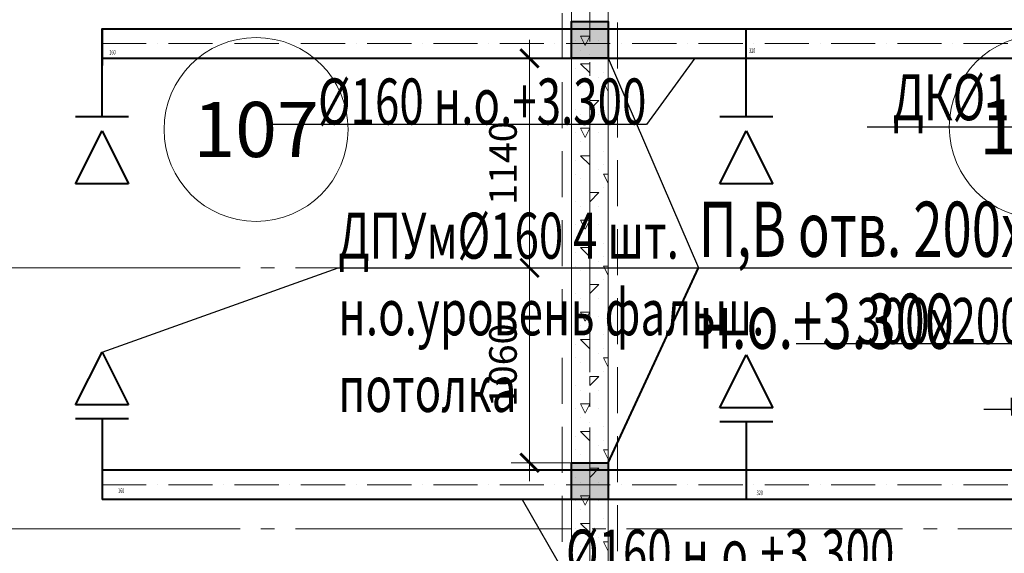
# Model space of a CAD drawing. Units: millimetres. Extents: x -86562 to 1338151, y -473922 to 387513.
# Drawn here: x 235803 to 241153, y -313013 to -310110 of the extents above; entities that cross this region are included whole.
import ezdxf
from ezdxf import colors
from ezdxf.entities.mleader import LeaderData, LeaderLine
from ezdxf.enums import TextEntityAlignment as Align
from ezdxf.math import Vec2, Vec3

# ---------------------------------------------------------------- set-up
doc = ezdxf.new("R2010")
doc.units = ezdxf.units.MM
for name, pattern in [('ACAD_ISO10W100', [18, 12, -3, 0, -3]), ('CENTER', [50.8, 31.75, -6.35, 6.35, -6.35]), ('HIDDEN', [0.375, 0.25, -0.125]), ('ГОСТ 2.303 5', [24, 20, -1.5, 1, -1.5])]:
    doc.linetypes.add(name, pattern=pattern)
for name, color, linetype, lineweight in [('АР_Маркеры', 171, 'Continuous', 18), ('АР_Оси Секционные', 253, 'CENTER', 9), ('АР_Панели-Балки', 173, 'Continuous', 30), ('АР_Стены_Газобетон', 145, 'Continuous', 13), ('ОВ2 вытяжка', 5, 'Continuous', 40), ('ОВ2 Задание на отверстия', 4, 'Continuous', 40), ('ОВ2 Приток', 1, 'Continuous', 40)]:
    doc.layers.add(name, color=color, linetype=linetype, lineweight=lineweight)
doc.styles.add('ISOCPEUR_0.80', font='isocpeui.ttf')
doc.styles.add('ISOCPEUR_I', font='isocpeui.ttf', dxfattribs={"width": 0.8, "height": 203.846154})
doc.styles.get("Standard").update_dxf_attribs({"font": 'isocpeui.ttf', "height": 300})
doc.dimstyles.new('1-100_текст 200', dxfattribs={"dimscale": 100, "dimtxt": 1.5, "dimasz": 1, "dimexe": 1, "dimexo": 0, "dimgap": 0.5, "dimtad": 1, "dimdsep": 46, "dimtxsty": 'ISOCPEUR_0.80', "dimblk": 'ARCHTICK', "dimcen": 3, "dimdle": 1, "dimclre": 256, "dimadec": 0, "dimazin": 0, "dimtfac": 1, "dimtmove": 1, "dimatfit": 3, "dimfxl": 1, "dimtfill": 1, "dimlwd": 9, "dimlwe": 9, "dimarcsym": 0})

# ---------------------------------------------------------------- blocks, each defined once
blk = doc.blocks.new('Сетка осей_1 этаж')
at = {"layer": 'АР_Оси Секционные', "linetype": 'ГОСТ 2.303 5', "ltscale": 75}
for points in [[(24050, 22552), (24050, -2658.4), (24050, -3458.4)], [(17050, 3620), (93082.8, 3620), (93882.8, 3620)], [(17050, 2200), (93082.8, 2200), (93882.8, 2200)]]:
    blk.add_lwpolyline(points, dxfattribs=at)
blk = doc.blocks.new('_ARCHTICK')
at = {"color": 0, "linetype": 'ByBlock', "const_width": 0.15}
blk.add_lwpolyline([(-0.5, -0.5), (0.5, 0.5)], dxfattribs=at)
blk = doc.blocks.new('*D992')
at = {"layer": 'ОВ2 Задание на отверстия', "color": 0, "lineweight": 9, "ltscale": 100}
blk.add_line((238573.3, -312620), (238573.3, -311360), dxfattribs=at)
at = {"layer": 'ОВ2 Задание на отверстия', "linetype": 'Continuous', "lineweight": 9, "ltscale": 100}
blk.add_line((238750.7, -311460), (238473.3, -311460), dxfattribs=at)
at = {"layer": 'ОВ2 Задание на отверстия', "lineweight": 9, "ltscale": 100}
blk.add_line((238800.7, -312520), (238473.3, -312520), dxfattribs=at)
at = {"layer": 'ОВ2 Задание на отверстия', "color": 0, "lineweight": 9, "ltscale": 100, "xscale": 100, "yscale": 100, "zscale": 100}
for p, rotation in [((238573.3, -311460), 90), ((238573.3, -312520), 270)]:
    blk.add_blockref('_ARCHTICK', p, dxfattribs=dict(at, rotation=rotation))
at = {"layer": 'ОВ2 Задание на отверстия', "color": 0, "ltscale": 100, "insert": (238448.3, -311990), "char_height": 150, "attachment_point": 5, "rotation": 90, "style": 'ISOCPEUR_0.80', "bg_fill": 3, "box_fill_scale": 1.1, "bg_fill_color": 256, "bg_fill_true_color": 13158600, "bg_fill_transparency": 0}
blk.add_mtext('1060', dxfattribs=at)
blk = doc.blocks.new('*D993')
at = {"layer": 'ОВ2 Задание на отверстия', "color": 0, "lineweight": 9, "ltscale": 100}
blk.add_line((238573.3, -311560), (238573.3, -310220), dxfattribs=at)
at = {"layer": 'ОВ2 Задание на отверстия', "linetype": 'Continuous', "lineweight": 9, "ltscale": 100}
blk.add_line((238800.7, -310320), (238473.3, -310320), dxfattribs=at)
at = {"layer": 'ОВ2 Задание на отверстия', "lineweight": 9, "ltscale": 100}
blk.add_line((238750.7, -311460), (238473.3, -311460), dxfattribs=at)
at = {"layer": 'ОВ2 Задание на отверстия', "color": 0, "lineweight": 9, "ltscale": 100, "xscale": 100, "yscale": 100, "zscale": 100}
for p, rotation in [((238573.3, -310320), 90), ((238573.3, -311460), 270)]:
    blk.add_blockref('_ARCHTICK', p, dxfattribs=dict(at, rotation=rotation))
at = {"layer": 'ОВ2 Задание на отверстия', "color": 0, "ltscale": 100, "insert": (238448.3, -310890), "char_height": 150, "attachment_point": 5, "rotation": 90, "style": 'ISOCPEUR_0.80', "bg_fill": 3, "box_fill_scale": 1.1, "bg_fill_color": 256, "bg_fill_true_color": 13158600, "bg_fill_transparency": 0}
blk.add_mtext('1140', dxfattribs=at)

msp = doc.modelspace()

# ---------------------------------------------------------------- hatches: boundary and pattern name
at = {"layer": 'ОВ2 Задание на отверстия', "ltscale": 100}
for points in [[(239000.656, -310319.96), (238800.656, -310319.96), (238800.656, -310119.96), (239000.656, -310119.96)], [(239000.656, -312719.96), (238800.656, -312719.96), (238800.656, -312519.96), (239000.656, -312519.96)]]:
    msp.add_hatch(color=256, dxfattribs=at).paths.add_polyline_path(points)

# ---------------------------------------------------------------- linework, layer by layer
at = {"layer": 'АР_Панели-Балки', "linetype": 'HIDDEN', "lineweight": 5, "ltscale": 1000}
msp.add_line((239050.656, -308999.96), (239050.656, -313699.96), dxfattribs=at)
at = {"layer": 'АР_Стены_Газобетон', "ltscale": 100}
msp.add_line((239000.656, -308999.96), (239000.656, -313699.96), dxfattribs=at)
at = {"layer": 'АР_Стены_Газобетон', "lineweight": 5, "ltscale": 100}
for p, q in [((238850, -310125), (238850, -310125)), ((238900, -310150), (238900, -310150)), ((238950, -310125), (238950, -310125)), ((238850, -310200), (238900, -310200)), ((238875.004, -310250.008), (238850.005, -310200.009)), ((238874.996, -310250.008), (238899.995, -310200.009)), ((239000, -310200), (239000, -310200)), ((238950, -310225), (238950, -310225)), ((238850, -310275), (238850, -310275)), ((238900, -310300), (238900, -310300)), ((239000, -310275), (239000, -310275)), ((238850, -310350), (238900, -310350)), ((238900, -310400), (238850.008, -310350.008)), ((238900, -310400), (238900, -310350)), ((238975, -310325), (238975, -310325)), ((239000, -310350), (239000, -310350)), ((238975, -310400), (238975, -310400)), ((239000, -310375), (239000, -310375)), ((238850, -310475), (238850, -310475)), ((238900, -310450), (238900, -310450)), ((238950, -310425), (238950, -310425)), ((238975, -310450), (239000, -310450)), ((239000, -310500), (238975.001, -310450.002)), ((239000, -310450), (239000, -310450)), ((239000, -310450), (239000.656, -310450)), ((238900, -310500), (238900, -310500)), ((238975, -310525), (238975, -310525)), ((239000, -310500), (239000.656, -310498.689)), ((239000, -310500), (239000, -310500)), ((239000, -310500), (239000, -310500)), ((239000, -310500), (239000, -310500)), ((239000, -310500), (239000, -310500)), ((238899.986, -310600.014), (238949.979, -310550.021)), ((238900, -310550), (238950, -310550)), ((238900, -310600), (238900, -310550)), ((239000, -310550), (239000, -310550)), ((239000, -310575), (239000, -310575)), ((238850, -310625), (238850, -310625)), ((238950, -310625), (238950, -310625)), ((238900, -310650), (238900, -310650)), ((238850, -310700), (238900, -310700)), ((238875.004, -310750.008), (238850.005, -310700.009)), ((238874.996, -310750.008), (238899.995, -310700.009)), ((238950, -310725), (238950, -310725)), ((239000, -310700), (239000, -310700)), ((238850, -310775), (238850, -310775)), ((239000, -310775), (239000, -310775)), ((238850, -310850), (238900, -310850)), ((238900, -310900), (238850.008, -310850.008)), ((238900, -310800), (238900, -310800)), ((238900, -310900), (238900, -310850)), ((238975, -310825), (238975, -310825)), ((239000, -310850), (239000, -310850)), ((238975, -310900), (238975, -310900)), ((239000, -310875), (239000, -310875)), ((238900, -310950), (238900, -310950)), ((238950, -310925), (238950, -310925)), ((238975, -310950), (239000, -310950)), ((239000, -311000), (238975.001, -310950.002)), ((239000, -310950), (239000, -310950)), ((239000, -310950), (239000.656, -310950)), ((238850, -310975), (238850, -310975)), ((238900, -311000), (238900, -311000)), ((239000, -311000), (239000.656, -310998.689)), ((239000, -311000), (239000, -311000)), ((239000, -311000), (239000, -311000)), ((239000, -311000), (239000, -311000)), ((239000, -311000), (239000, -311000)), ((238899.986, -311100.014), (238949.979, -311050.021)), ((238900, -311050), (238950, -311050)), ((238900, -311100), (238900, -311050)), ((238975, -311025), (238975, -311025)), ((239000, -311050), (239000, -311050)), ((239000, -311075), (239000, -311075)), ((238850, -311125), (238850, -311125)), ((238900, -311150), (238900, -311150)), ((238950, -311125), (238950, -311125)), ((238850, -311200), (238900, -311200)), ((238875.004, -311250.008), (238850.005, -311200.009)), ((238874.996, -311250.008), (238899.995, -311200.009)), ((238950, -311225), (238950, -311225)), ((239000, -311200), (239000, -311200)), ((238850, -311275), (238850, -311275)), ((239000, -311275), (239000, -311275)), ((238900, -311300), (238900, -311300)), ((238975, -311325), (238975, -311325)), ((238850, -311350), (238900, -311350)), ((238900, -311400), (238850.008, -311350.008)), ((238900, -311400), (238900, -311350)), ((239000, -311350), (239000, -311350)), ((239000, -311375), (239000, -311375)), ((238950, -311425), (238950, -311425)), ((238975, -311400), (238975, -311400)), ((238850, -311475), (238850, -311475)), ((238900, -311450), (238900, -311450)), ((238975, -311450), (239000, -311450)), ((239000, -311500), (238975.001, -311450.002)), ((239000, -311450), (239000, -311450)), ((239000, -311450), (239000.656, -311450)), ((238900, -311500), (238900, -311500)), ((238975, -311525), (238975, -311525)), ((239000, -311500), (239000.656, -311498.689)), ((239000, -311500), (239000, -311500)), ((239000, -311500), (239000, -311500)), ((239000, -311500), (239000, -311500)), ((239000, -311500), (239000, -311500)), ((238899.986, -311600.014), (238949.979, -311550.021)), ((238900, -311550), (238950, -311550)), ((238900, -311600), (238900, -311550)), ((239000, -311550), (239000, -311550)), ((239000, -311575), (239000, -311575)), ((238850, -311625), (238850, -311625)), ((238900, -311650), (238900, -311650)), ((238950, -311625), (238950, -311625)), ((238850, -311700), (238900, -311700)), ((238875.004, -311750.008), (238850.005, -311700.009)), ((238874.996, -311750.008), (238899.995, -311700.009)), ((239000, -311700), (239000, -311700)), ((238950, -311725), (238950, -311725)), ((238850, -311775), (238850, -311775)), ((238900, -311800), (238900, -311800)), ((239000, -311775), (239000, -311775)), ((238850, -311850), (238900, -311850)), ((238900, -311900), (238850.008, -311850.008)), ((238900, -311900), (238900, -311850)), ((238975, -311825), (238975, -311825)), ((239000, -311850), (239000, -311850)), ((238975, -311900), (238975, -311900)), ((239000, -311875), (239000, -311875)), ((238850, -311975), (238850, -311975)), ((238900, -311950), (238900, -311950)), ((238950, -311925), (238950, -311925)), ((238975, -311950), (239000, -311950)), ((239000, -312000), (238975.001, -311950.002)), ((239000, -311950), (239000, -311950)), ((239000, -311950), (239000.656, -311950)), ((238900, -312000), (238900, -312000)), ((238975, -312025), (238975, -312025)), ((239000, -312000), (239000.656, -311998.689)), ((239000, -312000), (239000, -312000)), ((239000, -312000), (239000, -312000)), ((239000, -312000), (239000, -312000)), ((239000, -312000), (239000, -312000)), ((238899.986, -312100.014), (238949.979, -312050.021)), ((238900, -312050), (238950, -312050)), ((238900, -312100), (238900, -312050)), ((239000, -312050), (239000, -312050)), ((239000, -312075), (239000, -312075)), ((238850, -312125), (238850, -312125)), ((238950, -312125), (238950, -312125)), ((238900, -312150), (238900, -312150)), ((238850, -312200), (238900, -312200)), ((238875.004, -312250.008), (238850.005, -312200.009)), ((238874.996, -312250.008), (238899.995, -312200.009)), ((238950, -312225), (238950, -312225)), ((239000, -312200), (239000, -312200)), ((238850, -312275), (238850, -312275)), ((239000, -312275), (239000, -312275)), ((238850, -312350), (238900, -312350)), ((238900, -312400), (238850.008, -312350.008)), ((238900, -312300), (238900, -312300)), ((238900, -312400), (238900, -312350)), ((238975, -312325), (238975, -312325)), ((239000, -312350), (239000, -312350)), ((238975, -312400), (238975, -312400)), ((239000, -312375), (239000, -312375)), ((238900, -312450), (238900, -312450)), ((238950, -312425), (238950, -312425)), ((238975, -312450), (239000, -312450)), ((239000, -312500), (238975.001, -312450.002)), ((239000, -312450), (239000, -312450)), ((239000, -312450), (239000.656, -312450)), ((238850, -312475), (238850, -312475)), ((238900, -312500), (238900, -312500)), ((239000, -312500), (239000.656, -312498.689)), ((239000, -312500), (239000, -312500)), ((239000, -312500), (239000, -312500)), ((239000, -312500), (239000, -312500)), ((239000, -312500), (239000, -312500)), ((238899.986, -312600.014), (238949.979, -312550.021)), ((238900, -312550), (238950, -312550)), ((238900, -312600), (238900, -312550)), ((238975, -312525), (238975, -312525)), ((239000, -312550), (239000, -312550)), ((239000, -312575), (239000, -312575)), ((238850, -312625), (238850, -312625)), ((238900, -312650), (238900, -312650)), ((238950, -312625), (238950, -312625)), ((238825, -312725), (238825, -312725)), ((238850, -312700), (238900, -312700)), ((238875.004, -312750.008), (238850.005, -312700.009)), ((238874.996, -312750.008), (238899.995, -312700.009)), ((238950, -312725), (238950, -312725)), ((239000, -312700), (239000, -312700)), ((238850, -312775), (238850, -312775)), ((239000, -312775), (239000, -312775)), ((238900, -312800), (238900, -312800)), ((238975, -312825), (238975, -312825)), ((238825, -312875), (238825, -312875)), ((238850, -312850), (238900, -312850)), ((238900, -312900), (238850.008, -312850.008)), ((238900, -312900), (238900, -312850)), ((239000, -312850), (239000, -312850)), ((239000, -312875), (239000, -312875)), ((238950, -312925), (238950, -312925)), ((238975, -312900), (238975, -312900)), ((238825, -312950), (238825, -312950)), ((238850, -312975), (238850, -312975)), ((238900, -312950), (238900, -312950)), ((238975, -312950), (239000, -312950)), ((239000, -313000), (238975.001, -312950.002)), ((239000, -312950), (239000, -312950)), ((239000, -312950), (239000.656, -312950)), ((238900, -313000), (238900, -313000)), ((239000, -313000), (239000.656, -312998.689)), ((239000, -313000), (239000, -313000)), ((239000, -313000), (239000, -313000)), ((239000, -313000), (239000, -313000)), ((239000, -313000), (239000, -313000))]:
    msp.add_line(p, q, dxfattribs=at)
at = {"layer": 'ОВ2 вытяжка', "ltscale": 100}
for p, q in [((236250.656, -310638.805), (236250.656, -310159.96)), ((239750.656, -310638.805), (239750.656, -310159.96)), ((236394.656, -310638.805), (236106.656, -310638.805)), ((239894.656, -310638.805), (239606.656, -310638.805)), ((236106.656, -311002.194), (236250.656, -310714.194)), ((236250.656, -310714.194), (236394.656, -311002.194)), ((239606.656, -311002.194), (239750.656, -310714.194)), ((239750.656, -310714.194), (239894.656, -311002.194)), ((236394.656, -311002.194), (236106.656, -311002.194)), ((239894.656, -311002.194), (239606.656, -311002.194))]:
    msp.add_line(p, q, dxfattribs=at)
for points in [[(236250.656, -310159.96), (236250.656, -310359.96)], [(236250.656, -310239.96), (236250.656, -310159.96), (241750.656, -310159.96)], [(236250.656, -310239.96), (236250.656, -310319.96), (241750.656, -310319.96)]]:
    msp.add_lwpolyline(points, dxfattribs=at)
at = {"layer": 'ОВ2 вытяжка', "linetype": 'ACAD_ISO10W100', "lineweight": 13, "ltscale": 20}
msp.add_lwpolyline([(236250.656, -310239.96), (241750.656, -310239.96)], dxfattribs=at)
at = {"layer": 'ОВ2 Задание на отверстия', "ltscale": 100}
for points in [[(239000.656, -310319.96), (238800.656, -310319.96), (238800.656, -310119.96), (239000.656, -310119.96), (239000.656, -310319.96)], [(239000.656, -312519.96), (239492.038, -311459.96)], [(239000.656, -312719.96), (238800.656, -312719.96), (238800.656, -312519.96), (239000.656, -312519.96), (239000.656, -312719.96)]]:
    msp.add_lwpolyline(points, dxfattribs=at)
at = {"layer": 'ОВ2 Приток', "ltscale": 100}
for p, q in [((236106.656, -312205.725), (236250.656, -311917.725)), ((236250.656, -311917.725), (236394.656, -312205.725)), ((239606.656, -312221.264), (239750.656, -311933.264)), ((239750.656, -311933.264), (239894.656, -312221.264)), ((236394.656, -312205.725), (236106.656, -312205.725)), ((239894.656, -312221.264), (239606.656, -312221.264)), ((236394.656, -312281.114), (236106.656, -312281.114)), ((236250.656, -312281.114), (236250.656, -312719.96)), ((239894.656, -312296.653), (239606.656, -312296.653)), ((239750.656, -312296.653), (239750.656, -312719.96)), ((242650.656, -312559.96), (236250.656, -312559.96)), ((242650.656, -312719.96), (236250.656, -312719.96))]:
    msp.add_line(p, q, dxfattribs=at)
at = {"layer": 'ОВ2 Приток', "linetype": 'ACAD_ISO10W100', "lineweight": 13, "ltscale": 20}
msp.add_lwpolyline([(236250.656, -312639.96), (246750.656, -312639.96)], dxfattribs=at)

# ---------------------------------------------------------------- texts
at = {"layer": 'ОВ2 вытяжка', "color": 1, "ltscale": 100, "width": 0.6}
for s, p in [('160', (236306.749, -310287.142)), ('320', (239783.18, -310278.22))]:
    msp.add_text(s, height=25, dxfattribs=at).set_placement(p, align=Align.MIDDLE_CENTER)
at = {"layer": 'ОВ2 Приток', "color": 5, "lineweight": 13, "ltscale": 100, "width": 0.6}
for s, p in [('160', (236354.063, -312671.888)), ('320', (239824.215, -312683.478))]:
    msp.add_text(s, height=25, dxfattribs=at).set_placement(p, align=Align.MIDDLE_CENTER)

# ---------------------------------------------------------------- leaders
at = {"layer": 'ОВ2 Приток', "color": 7, "lineweight": 13, "ltscale": 100}
ml = msp.add_multileader_mtext('Standard', dxfattribs=at)
ml.set_content('\\pxsm0.7;{\\W0.7;от П5 300х200}', color=7, style='ISOCPEUR_I')
ml.set_leader_properties()
ml.build(insert=Vec2(0, 0))
ml.multileader.update_dxf_attribs({"text_left_attachment_type": 6, "text_right_attachment_type": 6, "dogleg_length": 0.36, "arrow_head_size": 0.18})
ctx = ml.context
ctx.base_point, ctx.char_height, ctx.arrow_head_size, ctx.landing_gap_size, ctx.plane_origin = Vec3(239981.747, -309238.482), 250, 0.18, 0.09, Vec3(235544.456, -315247.753)
ctx.left_attachment, ctx.right_attachment, ctx.text_align_type = 6, 6, 2
notes = []
notes.append((ctx, [(1, (1, 1, 0), (241632.723, -309238.482), (-1, 0), 0.36, [(0, [(242650.656, -308799.96)], 0, [])])]))
ctx.mtext.insert, ctx.mtext.alignment, ctx.mtext.flow_direction = Vec3(241632.273, -308988.293), 3, 5
ml = msp.add_multileader_mtext('Standard', dxfattribs=at)
ml.set_content('\\pxsm0.7;{\\W0.7;ДПУм%%C160 4 шт.\\Pн.о.уровень фальш.\\Pпотолка}', color=7, style='ISOCPEUR_I')
ml.set_leader_properties()
ml.build(insert=Vec2(0, 0))
ml.multileader.update_dxf_attribs({"text_left_attachment_type": 6, "text_right_attachment_type": 6, "dogleg_length": 0.36, "arrow_head_size": 0.18})
ctx = ml.context
ctx.base_point, ctx.char_height, ctx.arrow_head_size, ctx.landing_gap_size, ctx.plane_origin = Vec3(237533.607, -311459.96), 250, 0.18, 0.09, Vec3(242348.568, -308296.807)
ctx.left_attachment, ctx.right_attachment = 6, 6
notes.append((ctx, [(1, (1, 1, 0), (237533.247, -311459.96), (1, 0), 0.36, [(0, [(236250.656, -311917.725)], 0, [])])]))
ctx.mtext.insert, ctx.mtext.flow_direction = Vec3(237533.697, -311159.96), 5
ml = msp.add_multileader_mtext('Standard', dxfattribs=at)
ml.set_content('\\pxsm0.7;{\\W0.7;300х200 н.о.+3.300}', color=7, style='ISOCPEUR_I')
ml.set_leader_properties()
ml.build(insert=Vec2(0, 0))
ml.multileader.update_dxf_attribs({"text_left_attachment_type": 6, "text_right_attachment_type": 6, "dogleg_length": 0.36, "arrow_head_size": 0.18})
ctx = ml.context
ctx.base_point, ctx.char_height, ctx.arrow_head_size, ctx.landing_gap_size, ctx.plane_origin = Vec3(240434.093, -311873.906), 250, 0.18, 0.09, Vec3(245902.682, -315723.436)
ctx.left_attachment, ctx.right_attachment, ctx.text_align_type = 6, 6, 2
notes.append((ctx, [(0, (1, 1, 0), (242473.781, -311873.906), (-1, 0), 0.36, [(0, [(242711.617, -311439.96)], 0, [])])]))
ctx.mtext.insert, ctx.mtext.alignment, ctx.mtext.flow_direction = Vec3(242473.331, -311623.717), 3, 5
ml = msp.add_multileader_mtext('Standard', dxfattribs=at)
ml.set_content('\\pxsm0.7;{\\W0.7;ДК%%C160}', color=7, style='ISOCPEUR_I')
ml.set_leader_properties()
ml.build(insert=Vec2(0, 0))
ml.multileader.update_dxf_attribs({"text_left_attachment_type": 6, "text_right_attachment_type": 6, "dogleg_length": 0.36, "arrow_head_size": 0.18})
ctx = ml.context
ctx.base_point, ctx.char_height, ctx.arrow_head_size, ctx.landing_gap_size, ctx.plane_origin = Vec3(241265.66, -312229.677), 250, 0.18, 0.09, Vec3(244194.708, -316539.206)
ctx.left_attachment, ctx.right_attachment, ctx.text_align_type = 6, 6, 2
notes.append((ctx, [(0, (1, 1, 0), (242079.817, -312229.677), (-1, 0), 0.36, [(0, [(242100.656, -312559.96)], 0, [])])]))
ctx.mtext.insert, ctx.mtext.alignment, ctx.mtext.flow_direction = Vec3(242079.367, -311942.177), 3, 5
ml = msp.add_multileader_mtext('Standard', dxfattribs=at)
ml.set_content('\\pxsm0.7;{\\W0.7;%%C160 н.о.+3.300}', color=7, style='ISOCPEUR_I')
ml.set_leader_properties()
ml.build(insert=Vec2(0, 0))
ml.multileader.update_dxf_attribs({"text_left_attachment_type": 6, "text_right_attachment_type": 6, "dogleg_length": 0.36, "arrow_head_size": 0.18})
ctx = ml.context
ctx.base_point, ctx.char_height, ctx.arrow_head_size, ctx.landing_gap_size, ctx.plane_origin = Vec3(238770.898, -313133.906), 250, 0.18, 0.09, Vec3(236060.095, -317463.436)
ctx.left_attachment, ctx.right_attachment = 6, 6
notes.append((ctx, [(0, (1, 1, 0), (238770.538, -313133.906), (1, 0), 0.36, [(0, [(238532.701, -312719.96)], 0, [])])]))
ctx.mtext.insert, ctx.mtext.flow_direction = Vec3(238770.988, -312883.717), 5
for ctx, leaders in notes:
    for number, flags, end, landing, length, lines in leaders:
        leader = LeaderData()
        leader.index, (leader.has_last_leader_line, leader.has_dogleg_vector, leader.attachment_direction) = number, flags
        leader.last_leader_point, leader.dogleg_vector, leader.dogleg_length = Vec3(end), Vec3(landing), length
        for number, points, colour, breaks in lines:
            line = LeaderLine()
            line.index, line.vertices, line.color, line.breaks = number, Vec3.list(points), colors.encode_raw_color(colour), breaks
            leader.lines.append(line)
        ctx.leaders.append(leader)

# ---------------------------------------------------------------- wipeouts: each hides what was drawn before it
at = {"color": 7, "linetype": 'Continuous', "ltscale": 100, "true_color": 0xffffff}
for points in [[(236709.697, -310917.089), (237464.47, -310917.089), (237464.47, -310497.089), (236709.697, -310497.089)], [(240992.295, -310902.929), (241715.932, -310902.929), (241715.932, -310482.929), (240992.295, -310482.929)]]:
    msp.add_wipeout(points, dxfattribs=at).dxf.layer = 'АР_Маркеры'

# ---------------------------------------------------------------- next in the draw order: linework, layer by layer
at = {"layer": 'АР_Маркеры', "linetype": 'Continuous', "ltscale": 100}
for centre in [(237087.084, -310707.089), (241354.113, -310692.929)]:
    msp.add_circle(centre, 500, dxfattribs=at)

# ---------------------------------------------------------------- next in the draw order: block references
at = {"layer": 'АР_Оси Секционные', "color": 153, "linetype": 'Continuous'}
msp.add_blockref('Сетка осей_1 этаж', (214850.656, -315079.96), dxfattribs=at)

# ---------------------------------------------------------------- next in the draw order: texts
at = {"layer": 'АР_Маркеры', "linetype": 'Continuous', "ltscale": 100}
for s, p in [('107', (237087.084, -310707.089)), ('106', (241354.113, -310692.929))]:
    msp.add_text(s, height=300, dxfattribs=at).set_placement(p, align=Align.MIDDLE_CENTER)

# ---------------------------------------------------------------- next in the draw order: leaders
at = {"layer": 'ОВ2 вытяжка', "color": 7, "lineweight": 13, "ltscale": 100}
ml = msp.add_multileader_mtext('Standard', dxfattribs=at)
ml.set_content('\\pxsm0.7;{\\W0.7;%%C160 н.о.+3.300}', color=7, style='ISOCPEUR_I')
ml.set_leader_properties()
ml.build(insert=Vec2(0, 0))
ml.multileader.update_dxf_attribs({"text_left_attachment_type": 6, "text_right_attachment_type": 6, "dogleg_length": 0.36, "arrow_head_size": 0.18})
ctx = ml.context
ctx.base_point, ctx.char_height, ctx.arrow_head_size, ctx.landing_gap_size, ctx.plane_origin = Vec3(237572.813, -310680.073), 250, 0.18, 0.09, Vec3(242506.933, -306829.726)
ctx.left_attachment, ctx.right_attachment, ctx.text_align_type = 6, 6, 2
notes = []
notes.append((ctx, [(0, (1, 1, 0), (239208.675, -310680.073), (-1, 0), 0.36, [(0, [(239471.143, -310319.96)], 0, [])])]))
ctx.mtext.insert, ctx.mtext.alignment, ctx.mtext.flow_direction = Vec3(239208.225, -310429.884), 3, 5
ml = msp.add_multileader_mtext('Standard', dxfattribs=at)
ml.set_content('\\pxsm0.7;{\\W0.7;ДК%%C160}', color=7, style='ISOCPEUR_I')
ml.set_leader_properties()
ml.build(insert=Vec2(0, 0))
ml.multileader.update_dxf_attribs({"text_left_attachment_type": 6, "text_right_attachment_type": 6, "dogleg_length": 0.36, "arrow_head_size": 0.18})
ctx = ml.context
ctx.base_point, ctx.char_height, ctx.arrow_head_size, ctx.landing_gap_size, ctx.plane_origin = Vec3(240632.491, -310694.438), 250, 0.18, 0.09, Vec3(243851.356, -314958.043)
ctx.left_attachment, ctx.right_attachment, ctx.text_align_type = 6, 6, 2
notes.append((ctx, [(0, (1, 1, 0), (241446.648, -310694.438), (-1, 0), 0.36, [(0, [(242150.656, -310319.96)], 0, [])])]))
ctx.mtext.insert, ctx.mtext.alignment, ctx.mtext.flow_direction = Vec3(241446.198, -310406.938), 3, 5
at = {"layer": 'ОВ2 Задание на отверстия', "ltscale": 100}
ml = msp.add_multileader_mtext('Standard', dxfattribs=at)
ml.set_content('\\pxsm0.7;{\\W0.7;П,В отв. 200х200 \\Pн.о.+3.300}', color=256, style='ISOCPEUR_I')
ml.set_leader_properties()
ml.build(insert=Vec2(0, 0))
ml.multileader.update_dxf_attribs({"text_left_attachment_type": 6, "text_right_attachment_type": 6, "dogleg_length": 0.36, "arrow_head_size": 0.18})
ctx = ml.context
ctx.base_point, ctx.char_height, ctx.arrow_head_size, ctx.landing_gap_size, ctx.plane_origin = Vec3(239492.398, -311459.96), 300, 0.18, 0.09, Vec3(245017.438, -304719.473)
ctx.left_attachment, ctx.right_attachment = 6, 6
notes.append((ctx, [(1, (1, 1, 0), (239492.038, -311459.96), (1, 0), 0.36, [(0, [(239000.656, -310319.96)], 0, [])])]))
ctx.mtext.insert, ctx.mtext.flow_direction = Vec3(239492.488, -311099.96), 5
for ctx, leaders in notes:
    for number, flags, end, landing, length, lines in leaders:
        leader = LeaderData()
        leader.index, (leader.has_last_leader_line, leader.has_dogleg_vector, leader.attachment_direction) = number, flags
        leader.last_leader_point, leader.dogleg_vector, leader.dogleg_length = Vec3(end), Vec3(landing), length
        for number, points, colour, breaks in lines:
            line = LeaderLine()
            line.index, line.vertices, line.color, line.breaks = number, Vec3.list(points), colors.encode_raw_color(colour), breaks
            leader.lines.append(line)
        ctx.leaders.append(leader)

# ---------------------------------------------------------------- next in the draw order: dimensions: what is measured, and where the dimension line sits
dim = msp.add_linear_dim(base=(238573.321, -311459.96), p1=(238800.656, -312519.96), p2=(238750.656, -311459.96), angle=90, dimstyle='1-100_текст 200', override={"dimdec": 0, "dimtdec": 0, "dimfxl": 0.3, "dimarcsym": 1}, dxfattribs=at)
dim.commit()
dim.dimension.update_dxf_attribs({"geometry": '*D992', "text_midpoint": (238448.321, -311989.96)})

# ---------------------------------------------------------------- next in the draw order: linework, layer by layer
at = {"layer": 'АР_Стены_Газобетон', "lineweight": 5, "ltscale": 100}
for p, q in [((238825, -311600), (238825, -311600)), ((238825, -311725), (238825, -311725)), ((238825, -311875), (238825, -311875)), ((238825, -311950), (238825, -311950)), ((238825, -312100), (238825, -312100)), ((238825, -312225), (238825, -312225)), ((238825, -312375), (238825, -312375)), ((238825, -312450), (238825, -312450)), ((238825, -312600), (238825, -312600))]:
    msp.add_line(p, q, dxfattribs=at)

# ---------------------------------------------------------------- next in the draw order: dimensions: what is measured, and where the dimension line sits
at = {"layer": 'ОВ2 Задание на отверстия', "ltscale": 100}
dim = msp.add_linear_dim(base=(238573.321, -310319.96), p1=(238750.656, -311459.96), p2=(238800.656, -310319.96), angle=90, dimstyle='1-100_текст 200', override={"dimdec": 0, "dimtdec": 0, "dimfxl": 0.3, "dimarcsym": 1}, dxfattribs=at)
dim.commit()
dim.dimension.update_dxf_attribs({"geometry": '*D993', "text_midpoint": (238448.321, -310889.96)})

# ---------------------------------------------------------------- next in the draw order: linework, layer by layer
at = {"layer": 'АР_Панели-Балки', "linetype": 'HIDDEN', "lineweight": 5, "ltscale": 1000}
msp.add_line((238750.656, -313699.96), (238750.656, -308999.96), dxfattribs=at)
at = {"layer": 'АР_Стены_Газобетон', "ltscale": 100}
msp.add_line((238800.656, -313699.96), (238800.656, -308999.96), dxfattribs=at)
at = {"layer": 'АР_Стены_Газобетон', "lineweight": 5, "ltscale": 100}
for p, q in [((238825, -310225), (238825, -310225)), ((238825, -310375), (238825, -310375)), ((238825, -310450), (238825, -310450)), ((238825, -310600), (238825, -310600)), ((238825, -310725), (238825, -310725)), ((238825, -310875), (238825, -310875)), ((238825, -310950), (238825, -310950)), ((238825, -311100), (238825, -311100)), ((238825, -311225), (238825, -311225)), ((238825, -311375), (238825, -311375)), ((238825, -311450), (238825, -311450))]:
    msp.add_line(p, q, dxfattribs=at)

doc.saveas('drawing.dxf')
